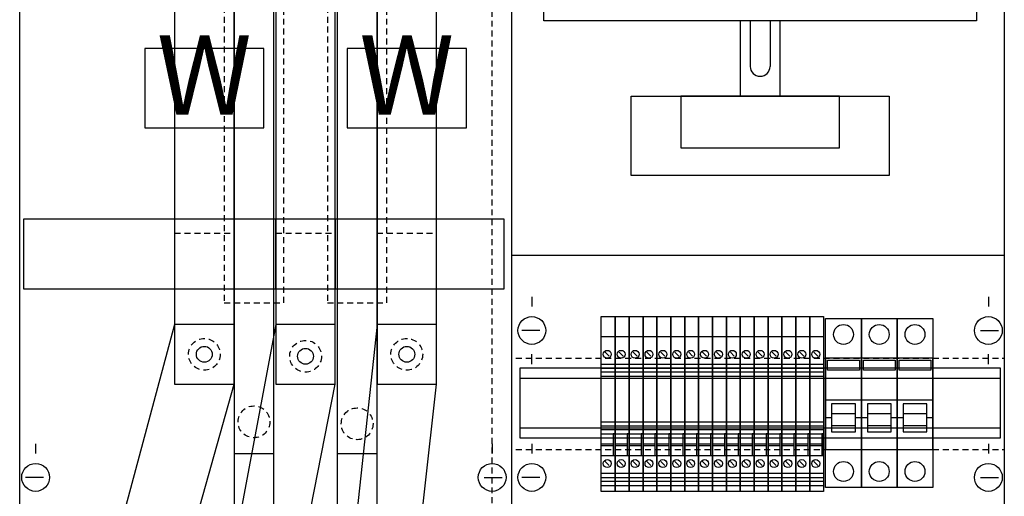
# Model space of a CAD drawing. Extents: x 0 to 50, y 0 to 135.
# Drawn here: x 0 to 50, y 33 to 57 of the extents above; entities that cross this region are included whole.
import ezdxf
from ezdxf.enums import TextEntityAlignment as Align

# ---------------------------------------------------------------- set-up
doc = ezdxf.new("R2010")
doc.units = 0
doc.header["$MEASUREMENT"] = 0
for name, pattern in [('L000000000000000000', [0]), ('L000000020000FFFFFF', [0]), ('L014100020032000000', [0.5, 0.3, -0.2]), ('L0141000200320000FF', [0.5, 0.3, -0.2]), ('L014100020032FFFFFF', [0.5, 0.3, -0.2])]:
    doc.linetypes.add(name, pattern=pattern)
doc.layers.get('0').update_dxf_attribs({"linetype": 'CONTINUOUS'})
for name, color, linetype in [('1', 7, 'CONTINUOUS'), ('157', 7, 'CONTINUOUS'), ('160', 7, 'CONTINUOUS'), ('2', 7, 'CONTINUOUS'), ('29', 7, 'CONTINUOUS'), ('38', 7, 'CONTINUOUS'), ('56', 7, 'CONTINUOUS'), ('57', 7, 'CONTINUOUS'), ('58', 7, 'CONTINUOUS'), ('60', 7, 'CONTINUOUS')]:
    doc.layers.add(name, color=color, linetype=linetype)

# ---------------------------------------------------------------- blocks, each defined once
blk = doc.blocks.new('KA4210')
at = {"layer": '1', "color": 7, "linetype": 'CONTINUOUS'}
for p, q in [((25, 0.2), (25, 134.8)), ((26, 42.9), (26, 42.4)), ((49, 42.9), (49, 42.4)), ((26.4, 41.2), (25.5, 41.2)), ((48.6, 41.2), (49.5, 41.2)), ((26, 39.5), (26, 40)), ((49, 39.5), (49, 40)), ((1, 35.5), (1, 35)), ((24, 35.5), (24, 35)), ((26, 35.5), (26, 35)), ((49, 35.5), (49, 35)), ((1.4, 33.8), (0.5, 33.8)), ((23.6, 33.8), (24.5, 33.8)), ((26.4, 33.8), (25.5, 33.8)), ((48.6, 33.8), (49.5, 33.8))]:
    blk.add_line(p, q, dxfattribs=at)
for points in [[(0.2, 0.2), (0.2, 134.8), (49.8, 134.8), (49.8, 0.2)], [(48.4, 60), (48.4, 56.8), (26.6, 56.8), (26.6, 60)], [(44, 53), (44, 49), (31, 49), (31, 53)], [(41.5, 50.4), (41.5, 53), (33.5, 53), (33.5, 50.4)]]:
    blk.add_lwpolyline(points, close=True, dxfattribs=at)
for points in [[(36.5, 56.8), (36.5, 53)], [(37, 56.8), (37, 54.5)], [(38, 56.8), (38, 54.5)], [(38.5, 56.8), (38.5, 53)], [(25, 45), (49.8, 45)]]:
    blk.add_lwpolyline(points, dxfattribs=at)
at = {"layer": '1', "color": 7, "linetype": 'L014100020032000000'}
blk.add_lwpolyline([(24.6, 43.3), (24.6, 46.8), (0.4, 46.8), (0.4, 43.3)], close=True, dxfattribs=at)
for points in [[(25.2, 39.8), (49.8, 39.8)], [(25.2, 35.2), (49.8, 35.2)]]:
    blk.add_lwpolyline(points, dxfattribs=at)
at = {"layer": '1', "color": 7, "linetype": 'CONTINUOUS'}
for centre in [(26, 41.2), (49, 41.2), (1, 33.8), (24, 33.8), (26, 33.8), (49, 33.8)]:
    blk.add_circle(centre, 0.7, dxfattribs=at)
blk.add_arc((37.5, 54.5), 0.5, 180, 0, dxfattribs=at)
at = {"layer": '157', "color": 7, "linetype": 'CONTINUOUS'}
for points in [[(12.5, 51.4), (12.5, 55.4), (6.5, 55.4), (6.5, 51.4)], [(22.7, 51.4), (22.7, 55.4), (16.7, 55.4), (16.7, 51.4)], [(30.2, 41.9), (30.2, 33.1), (29.5, 33.1), (29.5, 41.9)], [(30.9, 41.9), (30.9, 33.1), (30.2, 33.1), (30.2, 41.9)], [(31.6, 41.9), (31.6, 33.1), (30.9, 33.1), (30.9, 41.9)], [(32.3, 41.9), (32.3, 33.1), (31.6, 33.1), (31.6, 41.9)], [(33, 41.9), (33, 33.1), (32.3, 33.1), (32.3, 41.9)], [(33.7, 41.9), (33.7, 33.1), (33, 33.1), (33, 41.9)], [(34.4, 41.9), (34.4, 33.1), (33.7, 33.1), (33.7, 41.9)], [(35.1, 41.9), (35.1, 33.1), (34.4, 33.1), (34.4, 41.9)], [(35.8, 41.9), (35.8, 33.1), (35.1, 33.1), (35.1, 41.9)], [(36.5, 41.9), (36.5, 33.1), (35.8, 33.1), (35.8, 41.9)], [(37.2, 41.9), (37.2, 33.1), (36.5, 33.1), (36.5, 41.9)], [(37.9, 41.9), (37.9, 33.1), (37.2, 33.1), (37.2, 41.9)], [(38.6, 41.9), (38.6, 33.1), (37.9, 33.1), (37.9, 41.9)], [(39.3, 41.9), (39.3, 33.1), (38.6, 33.1), (38.6, 41.9)], [(40, 41.9), (40, 33.1), (39.3, 33.1), (39.3, 41.9)], [(40.7, 41.9), (40.7, 33.1), (40, 33.1), (40, 41.9)]]:
    blk.add_lwpolyline(points, close=True, dxfattribs=at)
for points in [[(29.5, 40.9), (30.2, 40.9)], [(30.2, 40.9), (30.9, 40.9)], [(30.9, 40.9), (31.6, 40.9)], [(31.6, 40.9), (32.3, 40.9)], [(32.3, 40.9), (33, 40.9)], [(33, 40.9), (33.7, 40.9)], [(33.7, 40.9), (34.4, 40.9)], [(34.4, 40.9), (35.1, 40.9)], [(35.1, 40.9), (35.8, 40.9)], [(35.8, 40.9), (36.5, 40.9)], [(36.5, 40.9), (37.2, 40.9)], [(37.2, 40.9), (37.9, 40.9)], [(37.9, 40.9), (38.6, 40.9)], [(38.6, 40.9), (39.3, 40.9)], [(39.3, 40.9), (40, 40.9)], [(40, 40.9), (40.7, 40.9)], [(29.5, 39.5), (30.2, 39.5)], [(30.2, 39.5), (30.9, 39.5)], [(30.9, 39.5), (31.6, 39.5)], [(31.6, 39.5), (32.3, 39.5)], [(32.3, 39.5), (33, 39.5)], [(33, 39.5), (33.7, 39.5)], [(33.7, 39.5), (34.4, 39.5)], [(34.4, 39.5), (35.1, 39.5)], [(35.1, 39.5), (35.8, 39.5)], [(35.8, 39.5), (36.5, 39.5)], [(36.5, 39.5), (37.2, 39.5)], [(37.2, 39.5), (37.9, 39.5)], [(37.9, 39.5), (38.6, 39.5)], [(38.6, 39.5), (39.3, 39.5)], [(39.3, 39.5), (40, 39.5)], [(40, 39.5), (40.7, 39.5)], [(29.5, 38.9), (30.2, 38.9)], [(30.2, 38.9), (30.9, 38.9)], [(30.9, 38.9), (31.6, 38.9)], [(31.6, 38.9), (32.3, 38.9)], [(32.3, 38.9), (33, 38.9)], [(33, 38.9), (33.7, 38.9)], [(33.7, 38.9), (34.4, 38.9)], [(34.4, 38.9), (35.1, 38.9)], [(35.1, 38.9), (35.8, 38.9)], [(35.8, 38.9), (36.5, 38.9)], [(36.5, 38.9), (37.2, 38.9)], [(37.2, 38.9), (37.9, 38.9)], [(37.9, 38.9), (38.6, 38.9)], [(38.6, 38.9), (39.3, 38.9)], [(39.3, 38.9), (40, 38.9)], [(40, 38.9), (40.7, 38.9)], [(29.5, 36.6), (30.2, 36.6)], [(30.2, 36.6), (30.9, 36.6)], [(30.9, 36.6), (31.6, 36.6)], [(31.6, 36.6), (32.3, 36.6)], [(32.3, 36.6), (33, 36.6)], [(33, 36.6), (33.7, 36.6)], [(33.7, 36.6), (34.4, 36.6)], [(34.4, 36.6), (35.1, 36.6)], [(35.1, 36.6), (35.8, 36.6)], [(35.8, 36.6), (36.5, 36.6)], [(36.5, 36.6), (37.2, 36.6)], [(37.2, 36.6), (37.9, 36.6)], [(37.9, 36.6), (38.6, 36.6)], [(38.6, 36.6), (39.3, 36.6)], [(39.3, 36.6), (40, 36.6)], [(40, 36.6), (40.7, 36.6)], [(29.5, 36), (30.2, 36)], [(30.2, 36), (30.9, 36)], [(30.9, 36), (31.6, 36)], [(31.6, 36), (32.3, 36)], [(32.3, 36), (33, 36)], [(33, 36), (33.7, 36)], [(33.7, 36), (34.4, 36)], [(34.4, 36), (35.1, 36)], [(35.1, 36), (35.8, 36)], [(35.8, 36), (36.5, 36)], [(36.5, 36), (37.2, 36)], [(37.2, 36), (37.9, 36)], [(37.9, 36), (38.6, 36)], [(38.6, 36), (39.3, 36)], [(39.3, 36), (40, 36)], [(40, 36), (40.7, 36)], [(29.5, 34.9), (30.2, 34.9)], [(30.2, 34.9), (30.9, 34.9)], [(30.9, 34.9), (31.6, 34.9)], [(31.6, 34.9), (32.3, 34.9)], [(32.3, 34.9), (33, 34.9)], [(33, 34.9), (33.7, 34.9)], [(33.7, 34.9), (34.4, 34.9)], [(34.4, 34.9), (35.1, 34.9)], [(35.1, 34.9), (35.8, 34.9)], [(35.8, 34.9), (36.5, 34.9)], [(36.5, 34.9), (37.2, 34.9)], [(37.2, 34.9), (37.9, 34.9)], [(37.9, 34.9), (38.6, 34.9)], [(38.6, 34.9), (39.3, 34.9)], [(39.3, 34.9), (40, 34.9)], [(40, 34.9), (40.7, 34.9)], [(30.2, 34), (29.5, 34)], [(29.5, 33.8), (30.2, 33.8)], [(30.9, 34), (30.2, 34)], [(30.2, 33.8), (30.9, 33.8)], [(31.6, 34), (30.9, 34)], [(30.9, 33.8), (31.6, 33.8)], [(32.3, 34), (31.6, 34)], [(31.6, 33.8), (32.3, 33.8)], [(33, 34), (32.3, 34)], [(32.3, 33.8), (33, 33.8)], [(33.7, 34), (33, 34)], [(33, 33.8), (33.7, 33.8)], [(34.4, 34), (33.7, 34)], [(33.7, 33.8), (34.4, 33.8)], [(35.1, 34), (34.4, 34)], [(34.4, 33.8), (35.1, 33.8)], [(35.8, 34), (35.1, 34)], [(35.1, 33.8), (35.8, 33.8)], [(36.5, 34), (35.8, 34)], [(35.8, 33.8), (36.5, 33.8)], [(37.2, 34), (36.5, 34)], [(36.5, 33.8), (37.2, 33.8)], [(37.9, 34), (37.2, 34)], [(37.2, 33.8), (37.9, 33.8)], [(38.6, 34), (37.9, 34)], [(37.9, 33.8), (38.6, 33.8)], [(39.3, 34), (38.6, 34)], [(38.6, 33.8), (39.3, 33.8)], [(40, 34), (39.3, 34)], [(39.3, 33.8), (40, 33.8)], [(40.7, 34), (40, 34)], [(40, 33.8), (40.7, 33.8)], [(30.2, 33.6), (29.5, 33.6)], [(29.5, 33.4), (30.2, 33.4)], [(30.9, 33.6), (30.2, 33.6)], [(30.2, 33.4), (30.9, 33.4)], [(31.6, 33.6), (30.9, 33.6)], [(30.9, 33.4), (31.6, 33.4)], [(32.3, 33.6), (31.6, 33.6)], [(31.6, 33.4), (32.3, 33.4)], [(33, 33.6), (32.3, 33.6)], [(32.3, 33.4), (33, 33.4)], [(33.7, 33.6), (33, 33.6)], [(33, 33.4), (33.7, 33.4)], [(34.4, 33.6), (33.7, 33.6)], [(33.7, 33.4), (34.4, 33.4)], [(35.1, 33.6), (34.4, 33.6)], [(34.4, 33.4), (35.1, 33.4)], [(35.8, 33.6), (35.1, 33.6)], [(35.1, 33.4), (35.8, 33.4)], [(36.5, 33.6), (35.8, 33.6)], [(35.8, 33.4), (36.5, 33.4)], [(37.2, 33.6), (36.5, 33.6)], [(36.5, 33.4), (37.2, 33.4)], [(37.9, 33.6), (37.2, 33.6)], [(37.2, 33.4), (37.9, 33.4)], [(38.6, 33.6), (37.9, 33.6)], [(37.9, 33.4), (38.6, 33.4)], [(39.3, 33.6), (38.6, 33.6)], [(38.6, 33.4), (39.3, 33.4)], [(40, 33.6), (39.3, 33.6)], [(39.3, 33.4), (40, 33.4)], [(40.7, 33.6), (40, 33.6)], [(40, 33.4), (40.7, 33.4)]]:
    blk.add_lwpolyline(points, dxfattribs=at)
at = {"layer": '160', "color": 1, "linetype": 'L0141000200320000FF'}
blk.add_line((24, 28), (24, 134), dxfattribs=at)
at = {"layer": '2', "color": 7, "linetype": 'L000000000000000000'}
for p, q in [((40.8, 37.7), (42.6, 37.7)), ((42.6, 37.7), (44.4, 37.7)), ((44.4, 37.7), (46.2, 37.7)), ((41.1, 36.8), (40.8, 36.8)), ((42.3, 37), (41.1, 37)), ((42.6, 36.8), (42.3, 36.8)), ((42.9, 36.8), (42.6, 36.8)), ((44.1, 37), (42.9, 37)), ((44.4, 36.8), (44.1, 36.8)), ((44.7, 36.8), (44.4, 36.8)), ((45.9, 37), (44.7, 37)), ((46.2, 36.8), (45.9, 36.8))]:
    blk.add_line(p, q, dxfattribs=at)
at = {"layer": '2', "color": 255, "linetype": 'L000000020000FFFFFF'}
for points in [[(13.1, 43.3), (13.1, 46.8), (11, 46.8), (11, 43.3)], [(18.2, 43.3), (18.2, 46.8), (16.1, 46.8), (16.1, 43.3)]]:
    blk.add_lwpolyline(points, close=True, dxfattribs=at)
at = {"layer": '2', "color": 7, "linetype": 'CONTINUOUS'}
for points in [[(30.2, 41.9), (30.2, 33.1), (29.5, 33.1), (29.5, 41.9)], [(30.9, 41.9), (30.9, 33.1), (30.2, 33.1), (30.2, 41.9)], [(31.6, 41.9), (31.6, 33.1), (30.9, 33.1), (30.9, 41.9)], [(32.3, 41.9), (32.3, 33.1), (31.6, 33.1), (31.6, 41.9)], [(33, 41.9), (33, 33.1), (32.3, 33.1), (32.3, 41.9)], [(33.7, 41.9), (33.7, 33.1), (33, 33.1), (33, 41.9)], [(34.4, 41.9), (34.4, 33.1), (33.7, 33.1), (33.7, 41.9)], [(35.1, 41.9), (35.1, 33.1), (34.4, 33.1), (34.4, 41.9)], [(35.8, 41.9), (35.8, 33.1), (35.1, 33.1), (35.1, 41.9)], [(36.5, 41.9), (36.5, 33.1), (35.8, 33.1), (35.8, 41.9)], [(37.2, 41.9), (37.2, 33.1), (36.5, 33.1), (36.5, 41.9)], [(37.9, 41.9), (37.9, 33.1), (37.2, 33.1), (37.2, 41.9)], [(38.6, 41.9), (38.6, 33.1), (37.9, 33.1), (37.9, 41.9)], [(39.3, 41.9), (39.3, 33.1), (38.6, 33.1), (38.6, 41.9)], [(40, 41.9), (40, 33.1), (39.3, 33.1), (39.3, 41.9)], [(40.7, 41.9), (40.7, 33.1), (40, 33.1), (40, 41.9)], [(42.6, 35.2), (42.6, 39.8), (40.8, 39.8), (40.8, 35.2)], [(40.9, 39.2), (40.9, 39.7), (42.5, 39.7), (42.5, 39.2)], [(44.4, 35.2), (44.4, 39.8), (42.6, 39.8), (42.6, 35.2)], [(42.7, 39.2), (42.7, 39.7), (44.3, 39.7), (44.3, 39.2)], [(46.2, 35.2), (46.2, 39.8), (44.4, 39.8), (44.4, 35.2)], [(44.5, 39.2), (44.5, 39.7), (46.1, 39.7), (46.1, 39.2)], [(30.1, 36), (30.1, 34.9), (30.2, 34.9), (30.2, 36)], [(30.8, 36), (30.8, 34.9), (30.9, 34.9), (30.9, 36)], [(31.5, 36), (31.5, 34.9), (31.6, 34.9), (31.6, 36)], [(32.2, 36), (32.2, 34.9), (32.3, 34.9), (32.3, 36)], [(32.9, 36), (32.9, 34.9), (33, 34.9), (33, 36)], [(33.6, 36), (33.6, 34.9), (33.7, 34.9), (33.7, 36)], [(34.3, 36), (34.3, 34.9), (34.4, 34.9), (34.4, 36)], [(35, 36), (35, 34.9), (35.1, 34.9), (35.1, 36)], [(35.7, 36), (35.7, 34.9), (35.8, 34.9), (35.8, 36)], [(36.4, 36), (36.4, 34.9), (36.5, 34.9), (36.5, 36)], [(37.1, 36), (37.1, 34.9), (37.2, 34.9), (37.2, 36)], [(37.8, 36), (37.8, 34.9), (37.9, 34.9), (37.9, 36)], [(38.5, 36), (38.5, 34.9), (38.6, 34.9), (38.6, 36)], [(39.2, 36), (39.2, 34.9), (39.3, 34.9), (39.3, 36)], [(39.9, 36), (39.9, 34.9), (40, 34.9), (40, 36)], [(40.6, 36), (40.6, 34.9), (40.7, 34.9), (40.7, 36)]]:
    blk.add_lwpolyline(points, close=True, dxfattribs=at)
for points in [[(29.5, 40.9), (30.2, 40.9)], [(30.2, 40.9), (30.9, 40.9)], [(30.9, 40.9), (31.6, 40.9)], [(31.6, 40.9), (32.3, 40.9)], [(32.3, 40.9), (33, 40.9)], [(33, 40.9), (33.7, 40.9)], [(33.7, 40.9), (34.4, 40.9)], [(34.4, 40.9), (35.1, 40.9)], [(35.1, 40.9), (35.8, 40.9)], [(35.8, 40.9), (36.5, 40.9)], [(36.5, 40.9), (37.2, 40.9)], [(37.2, 40.9), (37.9, 40.9)], [(37.9, 40.9), (38.6, 40.9)], [(38.6, 40.9), (39.3, 40.9)], [(39.3, 40.9), (40, 40.9)], [(40, 40.9), (40.7, 40.9)], [(29.7, 40.1), (29.9, 39.9)], [(30.4, 40.1), (30.6, 39.9)], [(31.1, 40.1), (31.3, 39.9)], [(31.8, 40.1), (32, 39.9)], [(32.5, 40.1), (32.7, 39.9)], [(33.2, 40.1), (33.4, 39.9)], [(33.9, 40.1), (34.1, 39.9)], [(34.6, 40.1), (34.8, 39.9)], [(35.3, 40.1), (35.5, 39.9)], [(36, 40.1), (36.2, 39.9)], [(36.7, 40.1), (36.9, 39.9)], [(37.4, 40.1), (37.6, 39.9)], [(38.1, 40.1), (38.3, 39.9)], [(38.8, 40.1), (39, 39.9)], [(39.5, 40.1), (39.7, 39.9)], [(40.2, 40.1), (40.4, 39.9)], [(29.5, 39.5), (30.2, 39.5)], [(29.5, 39.3), (30.2, 39.3)], [(30.2, 39.5), (30.9, 39.5)], [(30.2, 39.3), (30.9, 39.3)], [(30.9, 39.5), (31.6, 39.5)], [(30.9, 39.3), (31.6, 39.3)], [(31.6, 39.5), (32.3, 39.5)], [(31.6, 39.3), (32.3, 39.3)], [(32.3, 39.5), (33, 39.5)], [(32.3, 39.3), (33, 39.3)], [(33, 39.5), (33.7, 39.5)], [(33, 39.3), (33.7, 39.3)], [(33.7, 39.5), (34.4, 39.5)], [(33.7, 39.3), (34.4, 39.3)], [(34.4, 39.5), (35.1, 39.5)], [(34.4, 39.3), (35.1, 39.3)], [(35.1, 39.5), (35.8, 39.5)], [(35.1, 39.3), (35.8, 39.3)], [(35.8, 39.5), (36.5, 39.5)], [(35.8, 39.3), (36.5, 39.3)], [(36.5, 39.5), (37.2, 39.5)], [(36.5, 39.3), (37.2, 39.3)], [(37.2, 39.5), (37.9, 39.5)], [(37.2, 39.3), (37.9, 39.3)], [(37.9, 39.5), (38.6, 39.5)], [(37.9, 39.3), (38.6, 39.3)], [(38.6, 39.5), (39.3, 39.5)], [(38.6, 39.3), (39.3, 39.3)], [(39.3, 39.5), (40, 39.5)], [(39.3, 39.3), (40, 39.3)], [(40, 39.5), (40.7, 39.5)], [(40, 39.3), (40.7, 39.3)], [(30.2, 39.1), (29.5, 39.1)], [(29.5, 38.9), (30.2, 38.9)], [(30.9, 39.1), (30.2, 39.1)], [(30.2, 38.9), (30.9, 38.9)], [(31.6, 39.1), (30.9, 39.1)], [(30.9, 38.9), (31.6, 38.9)], [(32.3, 39.1), (31.6, 39.1)], [(31.6, 38.9), (32.3, 38.9)], [(33, 39.1), (32.3, 39.1)], [(32.3, 38.9), (33, 38.9)], [(33.7, 39.1), (33, 39.1)], [(33, 38.9), (33.7, 38.9)], [(34.4, 39.1), (33.7, 39.1)], [(33.7, 38.9), (34.4, 38.9)], [(35.1, 39.1), (34.4, 39.1)], [(34.4, 38.9), (35.1, 38.9)], [(35.8, 39.1), (35.1, 39.1)], [(35.1, 38.9), (35.8, 38.9)], [(36.5, 39.1), (35.8, 39.1)], [(35.8, 38.9), (36.5, 38.9)], [(37.2, 39.1), (36.5, 39.1)], [(36.5, 38.9), (37.2, 38.9)], [(37.9, 39.1), (37.2, 39.1)], [(37.2, 38.9), (37.9, 38.9)], [(38.6, 39.1), (37.9, 39.1)], [(37.9, 38.9), (38.6, 38.9)], [(39.3, 39.1), (38.6, 39.1)], [(38.6, 38.9), (39.3, 38.9)], [(40, 39.1), (39.3, 39.1)], [(39.3, 38.9), (40, 38.9)], [(40.7, 39.1), (40, 39.1)], [(40, 38.9), (40.7, 38.9)], [(29.5, 36.6), (30.2, 36.6)], [(29.5, 36.4), (30.2, 36.4)], [(30.2, 36.6), (30.9, 36.6)], [(30.2, 36.4), (30.9, 36.4)], [(30.9, 36.6), (31.6, 36.6)], [(30.9, 36.4), (31.6, 36.4)], [(31.6, 36.6), (32.3, 36.6)], [(31.6, 36.4), (32.3, 36.4)], [(32.3, 36.6), (33, 36.6)], [(32.3, 36.4), (33, 36.4)], [(33, 36.6), (33.7, 36.6)], [(33, 36.4), (33.7, 36.4)], [(33.7, 36.6), (34.4, 36.6)], [(33.7, 36.4), (34.4, 36.4)], [(34.4, 36.6), (35.1, 36.6)], [(34.4, 36.4), (35.1, 36.4)], [(35.1, 36.6), (35.8, 36.6)], [(35.1, 36.4), (35.8, 36.4)], [(35.8, 36.6), (36.5, 36.6)], [(35.8, 36.4), (36.5, 36.4)], [(36.5, 36.6), (37.2, 36.6)], [(36.5, 36.4), (37.2, 36.4)], [(37.2, 36.6), (37.9, 36.6)], [(37.2, 36.4), (37.9, 36.4)], [(37.9, 36.6), (38.6, 36.6)], [(37.9, 36.4), (38.6, 36.4)], [(38.6, 36.6), (39.3, 36.6)], [(38.6, 36.4), (39.3, 36.4)], [(39.3, 36.6), (40, 36.6)], [(39.3, 36.4), (40, 36.4)], [(40, 36.6), (40.7, 36.6)], [(40, 36.4), (40.7, 36.4)], [(30.2, 36.2), (29.5, 36.2)], [(29.5, 36), (30.2, 36)], [(30.9, 36.2), (30.2, 36.2)], [(30.2, 36), (30.9, 36)], [(31.6, 36.2), (30.9, 36.2)], [(30.9, 36), (31.6, 36)], [(32.3, 36.2), (31.6, 36.2)], [(31.6, 36), (32.3, 36)], [(33, 36.2), (32.3, 36.2)], [(32.3, 36), (33, 36)], [(33.7, 36.2), (33, 36.2)], [(33, 36), (33.7, 36)], [(34.4, 36.2), (33.7, 36.2)], [(33.7, 36), (34.4, 36)], [(35.1, 36.2), (34.4, 36.2)], [(34.4, 36), (35.1, 36)], [(35.8, 36.2), (35.1, 36.2)], [(35.1, 36), (35.8, 36)], [(36.5, 36.2), (35.8, 36.2)], [(35.8, 36), (36.5, 36)], [(37.2, 36.2), (36.5, 36.2)], [(36.5, 36), (37.2, 36)], [(37.9, 36.2), (37.2, 36.2)], [(37.2, 36), (37.9, 36)], [(38.6, 36.2), (37.9, 36.2)], [(37.9, 36), (38.6, 36)], [(39.3, 36.2), (38.6, 36.2)], [(38.6, 36), (39.3, 36)], [(40, 36.2), (39.3, 36.2)], [(39.3, 36), (40, 36)], [(40.7, 36.2), (40, 36.2)], [(40, 36), (40.7, 36)], [(29.5, 35.5), (30.1, 35.5)], [(29.5, 35.4), (30.1, 35.4)], [(30.2, 35.5), (30.8, 35.5)], [(30.2, 35.4), (30.8, 35.4)], [(30.9, 35.5), (31.5, 35.5)], [(30.9, 35.4), (31.5, 35.4)], [(31.6, 35.5), (32.2, 35.5)], [(31.6, 35.4), (32.2, 35.4)], [(32.3, 35.5), (32.9, 35.5)], [(32.3, 35.4), (32.9, 35.4)], [(33, 35.5), (33.6, 35.5)], [(33, 35.4), (33.6, 35.4)], [(33.7, 35.5), (34.3, 35.5)], [(33.7, 35.4), (34.3, 35.4)], [(34.4, 35.5), (35, 35.5)], [(34.4, 35.4), (35, 35.4)], [(35.1, 35.5), (35.7, 35.5)], [(35.1, 35.4), (35.7, 35.4)], [(35.8, 35.5), (36.4, 35.5)], [(35.8, 35.4), (36.4, 35.4)], [(36.5, 35.5), (37.1, 35.5)], [(36.5, 35.4), (37.1, 35.4)], [(37.2, 35.5), (37.8, 35.5)], [(37.2, 35.4), (37.8, 35.4)], [(37.9, 35.5), (38.5, 35.5)], [(37.9, 35.4), (38.5, 35.4)], [(38.6, 35.5), (39.2, 35.5)], [(38.6, 35.4), (39.2, 35.4)], [(39.3, 35.5), (39.9, 35.5)], [(39.3, 35.4), (39.9, 35.4)], [(40, 35.5), (40.6, 35.5)], [(40, 35.4), (40.6, 35.4)], [(29.5, 34.9), (30.2, 34.9)], [(30.2, 34.9), (30.9, 34.9)], [(30.9, 34.9), (31.6, 34.9)], [(31.6, 34.9), (32.3, 34.9)], [(32.3, 34.9), (33, 34.9)], [(33, 34.9), (33.7, 34.9)], [(33.7, 34.9), (34.4, 34.9)], [(34.4, 34.9), (35.1, 34.9)], [(35.1, 34.9), (35.8, 34.9)], [(35.8, 34.9), (36.5, 34.9)], [(36.5, 34.9), (37.2, 34.9)], [(37.2, 34.9), (37.9, 34.9)], [(37.9, 34.9), (38.6, 34.9)], [(38.6, 34.9), (39.3, 34.9)], [(39.3, 34.9), (40, 34.9)], [(40, 34.9), (40.7, 34.9)], [(29.7, 34.6), (29.9, 34.4)], [(30.4, 34.6), (30.6, 34.4)], [(31.1, 34.6), (31.3, 34.4)], [(31.8, 34.6), (32, 34.4)], [(32.5, 34.6), (32.7, 34.4)], [(33.2, 34.6), (33.4, 34.4)], [(33.9, 34.6), (34.1, 34.4)], [(34.6, 34.6), (34.8, 34.4)], [(35.3, 34.6), (35.5, 34.4)], [(36, 34.6), (36.2, 34.4)], [(36.7, 34.6), (36.9, 34.4)], [(37.4, 34.6), (37.6, 34.4)], [(38.1, 34.6), (38.3, 34.4)], [(38.8, 34.6), (39, 34.4)], [(39.5, 34.6), (39.7, 34.4)], [(40.2, 34.6), (40.4, 34.4)], [(30.2, 34), (29.5, 34)], [(29.5, 33.8), (30.2, 33.8)], [(30.9, 34), (30.2, 34)], [(30.2, 33.8), (30.9, 33.8)], [(31.6, 34), (30.9, 34)], [(30.9, 33.8), (31.6, 33.8)], [(32.3, 34), (31.6, 34)], [(31.6, 33.8), (32.3, 33.8)], [(33, 34), (32.3, 34)], [(32.3, 33.8), (33, 33.8)], [(33.7, 34), (33, 34)], [(33, 33.8), (33.7, 33.8)], [(34.4, 34), (33.7, 34)], [(33.7, 33.8), (34.4, 33.8)], [(35.1, 34), (34.4, 34)], [(34.4, 33.8), (35.1, 33.8)], [(35.8, 34), (35.1, 34)], [(35.1, 33.8), (35.8, 33.8)], [(36.5, 34), (35.8, 34)], [(35.8, 33.8), (36.5, 33.8)], [(37.2, 34), (36.5, 34)], [(36.5, 33.8), (37.2, 33.8)], [(37.9, 34), (37.2, 34)], [(37.2, 33.8), (37.9, 33.8)], [(38.6, 34), (37.9, 34)], [(37.9, 33.8), (38.6, 33.8)], [(39.3, 34), (38.6, 34)], [(38.6, 33.8), (39.3, 33.8)], [(40, 34), (39.3, 34)], [(39.3, 33.8), (40, 33.8)], [(40.7, 34), (40, 34)], [(40, 33.8), (40.7, 33.8)], [(30.2, 33.6), (29.5, 33.6)], [(29.5, 33.4), (30.2, 33.4)], [(30.9, 33.6), (30.2, 33.6)], [(30.2, 33.4), (30.9, 33.4)], [(31.6, 33.6), (30.9, 33.6)], [(30.9, 33.4), (31.6, 33.4)], [(32.3, 33.6), (31.6, 33.6)], [(31.6, 33.4), (32.3, 33.4)], [(33, 33.6), (32.3, 33.6)], [(32.3, 33.4), (33, 33.4)], [(33.7, 33.6), (33, 33.6)], [(33, 33.4), (33.7, 33.4)], [(34.4, 33.6), (33.7, 33.6)], [(33.7, 33.4), (34.4, 33.4)], [(35.1, 33.6), (34.4, 33.6)], [(34.4, 33.4), (35.1, 33.4)], [(35.8, 33.6), (35.1, 33.6)], [(35.1, 33.4), (35.8, 33.4)], [(36.5, 33.6), (35.8, 33.6)], [(35.8, 33.4), (36.5, 33.4)], [(37.2, 33.6), (36.5, 33.6)], [(36.5, 33.4), (37.2, 33.4)], [(37.9, 33.6), (37.2, 33.6)], [(37.2, 33.4), (37.9, 33.4)], [(38.6, 33.6), (37.9, 33.6)], [(37.9, 33.4), (38.6, 33.4)], [(39.3, 33.6), (38.6, 33.6)], [(38.6, 33.4), (39.3, 33.4)], [(40, 33.6), (39.3, 33.6)], [(39.3, 33.4), (40, 33.4)], [(40.7, 33.6), (40, 33.6)], [(40, 33.4), (40.7, 33.4)]]:
    blk.add_lwpolyline(points, dxfattribs=at)
at = {"layer": '2', "color": 7, "linetype": 'L000000000000000000'}
for points in [[(42.3, 36.1), (42.3, 37.5), (41.1, 37.5), (41.1, 36.1)], [(44.1, 36.1), (44.1, 37.5), (42.9, 37.5), (42.9, 36.1)], [(45.9, 36.1), (45.9, 37.5), (44.7, 37.5), (44.7, 36.1)], [(42.3, 36.1), (42.3, 36.4), (41.1, 36.4), (41.1, 36.1)], [(44.1, 36.1), (44.1, 36.4), (42.9, 36.4), (42.9, 36.1)], [(45.9, 36.1), (45.9, 36.4), (44.7, 36.4), (44.7, 36.1)]]:
    blk.add_lwpolyline(points, close=True, dxfattribs=at)
at = {"layer": '2', "color": 7, "linetype": 'CONTINUOUS'}
for centre in [(29.8, 40), (30.5, 40), (31.2, 40), (31.9, 40), (32.6, 40), (33.3, 40), (34, 40), (34.7, 40), (35.4, 40), (36.1, 40), (36.8, 40), (37.5, 40), (38.2, 40), (38.9, 40), (39.6, 40), (40.3, 40), (29.8, 34.5), (30.5, 34.5), (31.2, 34.5), (31.9, 34.5), (32.6, 34.5), (33.3, 34.5), (34, 34.5), (34.7, 34.5), (35.4, 34.5), (36.1, 34.5), (36.8, 34.5), (37.5, 34.5), (38.2, 34.5), (38.9, 34.5), (39.6, 34.5), (40.3, 34.5)]:
    blk.add_circle(centre, 0.2, dxfattribs=at)
at = {"layer": '29', "color": 7, "linetype": 'CONTINUOUS'}
blk.add_line((25, 0.2), (25, 134.8), dxfattribs=at)
for points in [[(0.2, 0.2), (0.2, 134.8), (49.8, 134.8), (49.8, 0.2)], [(48.4, 60), (48.4, 56.8), (26.6, 56.8), (26.6, 60)], [(44, 53), (44, 49), (31, 49), (31, 53)], [(41.5, 50.4), (41.5, 53), (33.5, 53), (33.5, 50.4)], [(24.6, 43.3), (24.6, 46.8), (0.4, 46.8), (0.4, 43.3)], [(49.6, 35.8), (49.6, 39.3), (25.4, 39.3), (25.4, 35.8)]]:
    blk.add_lwpolyline(points, close=True, dxfattribs=at)
for points in [[(36.5, 56.8), (36.5, 53)], [(37, 56.8), (37, 54.5)], [(38, 56.8), (38, 54.5)], [(38.5, 56.8), (38.5, 53)], [(25, 45), (49.8, 45)], [(25.4, 38.8), (49.6, 38.8)], [(25.4, 36.3), (49.6, 36.3)]]:
    blk.add_lwpolyline(points, dxfattribs=at)
blk.add_arc((37.5, 54.5), 0.5, 180, 0, dxfattribs=at)
at = {"layer": '38', "color": 7, "linetype": 'CONTINUOUS'}
for points in [[(30.2, 41.9), (30.2, 33.1), (29.5, 33.1), (29.5, 41.9)], [(30.9, 41.9), (30.9, 33.1), (30.2, 33.1), (30.2, 41.9)], [(31.6, 41.9), (31.6, 33.1), (30.9, 33.1), (30.9, 41.9)], [(32.3, 41.9), (32.3, 33.1), (31.6, 33.1), (31.6, 41.9)], [(33, 41.9), (33, 33.1), (32.3, 33.1), (32.3, 41.9)], [(33.7, 41.9), (33.7, 33.1), (33, 33.1), (33, 41.9)], [(34.4, 41.9), (34.4, 33.1), (33.7, 33.1), (33.7, 41.9)], [(35.1, 41.9), (35.1, 33.1), (34.4, 33.1), (34.4, 41.9)], [(35.8, 41.9), (35.8, 33.1), (35.1, 33.1), (35.1, 41.9)], [(36.5, 41.9), (36.5, 33.1), (35.8, 33.1), (35.8, 41.9)], [(37.2, 41.9), (37.2, 33.1), (36.5, 33.1), (36.5, 41.9)], [(37.9, 41.9), (37.9, 33.1), (37.2, 33.1), (37.2, 41.9)], [(38.6, 41.9), (38.6, 33.1), (37.9, 33.1), (37.9, 41.9)], [(39.3, 41.9), (39.3, 33.1), (38.6, 33.1), (38.6, 41.9)], [(40, 41.9), (40, 33.1), (39.3, 33.1), (39.3, 41.9)], [(40.7, 41.9), (40.7, 33.1), (40, 33.1), (40, 41.9)], [(40.8, 33.3), (40.8, 41.8), (42.6, 41.8), (42.6, 33.3)], [(42.6, 33.3), (42.6, 41.8), (44.4, 41.8), (44.4, 33.3)], [(44.4, 33.3), (44.4, 41.8), (46.2, 41.8), (46.2, 33.3)], [(30.1, 36), (30.1, 34.9), (30.2, 34.9), (30.2, 36)], [(30.8, 36), (30.8, 34.9), (30.9, 34.9), (30.9, 36)], [(31.5, 36), (31.5, 34.9), (31.6, 34.9), (31.6, 36)], [(32.2, 36), (32.2, 34.9), (32.3, 34.9), (32.3, 36)], [(32.9, 36), (32.9, 34.9), (33, 34.9), (33, 36)], [(33.6, 36), (33.6, 34.9), (33.7, 34.9), (33.7, 36)], [(34.3, 36), (34.3, 34.9), (34.4, 34.9), (34.4, 36)], [(35, 36), (35, 34.9), (35.1, 34.9), (35.1, 36)], [(35.7, 36), (35.7, 34.9), (35.8, 34.9), (35.8, 36)], [(36.4, 36), (36.4, 34.9), (36.5, 34.9), (36.5, 36)], [(37.1, 36), (37.1, 34.9), (37.2, 34.9), (37.2, 36)], [(37.8, 36), (37.8, 34.9), (37.9, 34.9), (37.9, 36)], [(38.5, 36), (38.5, 34.9), (38.6, 34.9), (38.6, 36)], [(39.2, 36), (39.2, 34.9), (39.3, 34.9), (39.3, 36)], [(39.9, 36), (39.9, 34.9), (40, 34.9), (40, 36)], [(40.6, 36), (40.6, 34.9), (40.7, 34.9), (40.7, 36)]]:
    blk.add_lwpolyline(points, close=True, dxfattribs=at)
for points in [[(29.5, 40.9), (30.2, 40.9)], [(30.2, 40.9), (30.9, 40.9)], [(30.9, 40.9), (31.6, 40.9)], [(31.6, 40.9), (32.3, 40.9)], [(32.3, 40.9), (33, 40.9)], [(33, 40.9), (33.7, 40.9)], [(33.7, 40.9), (34.4, 40.9)], [(34.4, 40.9), (35.1, 40.9)], [(35.1, 40.9), (35.8, 40.9)], [(35.8, 40.9), (36.5, 40.9)], [(36.5, 40.9), (37.2, 40.9)], [(37.2, 40.9), (37.9, 40.9)], [(37.9, 40.9), (38.6, 40.9)], [(38.6, 40.9), (39.3, 40.9)], [(39.3, 40.9), (40, 40.9)], [(40, 40.9), (40.7, 40.9)], [(29.7, 40.1), (29.9, 39.9)], [(30.4, 40.1), (30.6, 39.9)], [(31.1, 40.1), (31.3, 39.9)], [(31.8, 40.1), (32, 39.9)], [(32.5, 40.1), (32.7, 39.9)], [(33.2, 40.1), (33.4, 39.9)], [(33.9, 40.1), (34.1, 39.9)], [(34.6, 40.1), (34.8, 39.9)], [(35.3, 40.1), (35.5, 39.9)], [(36, 40.1), (36.2, 39.9)], [(36.7, 40.1), (36.9, 39.9)], [(37.4, 40.1), (37.6, 39.9)], [(38.1, 40.1), (38.3, 39.9)], [(38.8, 40.1), (39, 39.9)], [(39.5, 40.1), (39.7, 39.9)], [(40.2, 40.1), (40.4, 39.9)], [(29.5, 39.5), (30.2, 39.5)], [(29.5, 39.3), (30.2, 39.3)], [(30.2, 39.5), (30.9, 39.5)], [(30.2, 39.3), (30.9, 39.3)], [(30.9, 39.5), (31.6, 39.5)], [(30.9, 39.3), (31.6, 39.3)], [(31.6, 39.5), (32.3, 39.5)], [(31.6, 39.3), (32.3, 39.3)], [(32.3, 39.5), (33, 39.5)], [(32.3, 39.3), (33, 39.3)], [(33, 39.5), (33.7, 39.5)], [(33, 39.3), (33.7, 39.3)], [(33.7, 39.5), (34.4, 39.5)], [(33.7, 39.3), (34.4, 39.3)], [(34.4, 39.5), (35.1, 39.5)], [(34.4, 39.3), (35.1, 39.3)], [(35.1, 39.5), (35.8, 39.5)], [(35.1, 39.3), (35.8, 39.3)], [(35.8, 39.5), (36.5, 39.5)], [(35.8, 39.3), (36.5, 39.3)], [(36.5, 39.5), (37.2, 39.5)], [(36.5, 39.3), (37.2, 39.3)], [(37.2, 39.5), (37.9, 39.5)], [(37.2, 39.3), (37.9, 39.3)], [(37.9, 39.5), (38.6, 39.5)], [(37.9, 39.3), (38.6, 39.3)], [(38.6, 39.5), (39.3, 39.5)], [(38.6, 39.3), (39.3, 39.3)], [(39.3, 39.5), (40, 39.5)], [(39.3, 39.3), (40, 39.3)], [(40, 39.5), (40.7, 39.5)], [(40, 39.3), (40.7, 39.3)], [(30.2, 39.1), (29.5, 39.1)], [(29.5, 38.9), (30.2, 38.9)], [(30.9, 39.1), (30.2, 39.1)], [(30.2, 38.9), (30.9, 38.9)], [(31.6, 39.1), (30.9, 39.1)], [(30.9, 38.9), (31.6, 38.9)], [(32.3, 39.1), (31.6, 39.1)], [(31.6, 38.9), (32.3, 38.9)], [(33, 39.1), (32.3, 39.1)], [(32.3, 38.9), (33, 38.9)], [(33.7, 39.1), (33, 39.1)], [(33, 38.9), (33.7, 38.9)], [(34.4, 39.1), (33.7, 39.1)], [(33.7, 38.9), (34.4, 38.9)], [(35.1, 39.1), (34.4, 39.1)], [(34.4, 38.9), (35.1, 38.9)], [(35.8, 39.1), (35.1, 39.1)], [(35.1, 38.9), (35.8, 38.9)], [(36.5, 39.1), (35.8, 39.1)], [(35.8, 38.9), (36.5, 38.9)], [(37.2, 39.1), (36.5, 39.1)], [(36.5, 38.9), (37.2, 38.9)], [(37.9, 39.1), (37.2, 39.1)], [(37.2, 38.9), (37.9, 38.9)], [(38.6, 39.1), (37.9, 39.1)], [(37.9, 38.9), (38.6, 38.9)], [(39.3, 39.1), (38.6, 39.1)], [(38.6, 38.9), (39.3, 38.9)], [(40, 39.1), (39.3, 39.1)], [(39.3, 38.9), (40, 38.9)], [(40.7, 39.1), (40, 39.1)], [(40, 38.9), (40.7, 38.9)], [(29.5, 36.6), (30.2, 36.6)], [(29.5, 36.4), (30.2, 36.4)], [(30.2, 36.6), (30.9, 36.6)], [(30.2, 36.4), (30.9, 36.4)], [(30.9, 36.6), (31.6, 36.6)], [(30.9, 36.4), (31.6, 36.4)], [(31.6, 36.6), (32.3, 36.6)], [(31.6, 36.4), (32.3, 36.4)], [(32.3, 36.6), (33, 36.6)], [(32.3, 36.4), (33, 36.4)], [(33, 36.6), (33.7, 36.6)], [(33, 36.4), (33.7, 36.4)], [(33.7, 36.6), (34.4, 36.6)], [(33.7, 36.4), (34.4, 36.4)], [(34.4, 36.6), (35.1, 36.6)], [(34.4, 36.4), (35.1, 36.4)], [(35.1, 36.6), (35.8, 36.6)], [(35.1, 36.4), (35.8, 36.4)], [(35.8, 36.6), (36.5, 36.6)], [(35.8, 36.4), (36.5, 36.4)], [(36.5, 36.6), (37.2, 36.6)], [(36.5, 36.4), (37.2, 36.4)], [(37.2, 36.6), (37.9, 36.6)], [(37.2, 36.4), (37.9, 36.4)], [(37.9, 36.6), (38.6, 36.6)], [(37.9, 36.4), (38.6, 36.4)], [(38.6, 36.6), (39.3, 36.6)], [(38.6, 36.4), (39.3, 36.4)], [(39.3, 36.6), (40, 36.6)], [(39.3, 36.4), (40, 36.4)], [(40, 36.6), (40.7, 36.6)], [(40, 36.4), (40.7, 36.4)], [(30.2, 36.2), (29.5, 36.2)], [(29.5, 36), (30.2, 36)], [(30.9, 36.2), (30.2, 36.2)], [(30.2, 36), (30.9, 36)], [(31.6, 36.2), (30.9, 36.2)], [(30.9, 36), (31.6, 36)], [(32.3, 36.2), (31.6, 36.2)], [(31.6, 36), (32.3, 36)], [(33, 36.2), (32.3, 36.2)], [(32.3, 36), (33, 36)], [(33.7, 36.2), (33, 36.2)], [(33, 36), (33.7, 36)], [(34.4, 36.2), (33.7, 36.2)], [(33.7, 36), (34.4, 36)], [(35.1, 36.2), (34.4, 36.2)], [(34.4, 36), (35.1, 36)], [(35.8, 36.2), (35.1, 36.2)], [(35.1, 36), (35.8, 36)], [(36.5, 36.2), (35.8, 36.2)], [(35.8, 36), (36.5, 36)], [(37.2, 36.2), (36.5, 36.2)], [(36.5, 36), (37.2, 36)], [(37.9, 36.2), (37.2, 36.2)], [(37.2, 36), (37.9, 36)], [(38.6, 36.2), (37.9, 36.2)], [(37.9, 36), (38.6, 36)], [(39.3, 36.2), (38.6, 36.2)], [(38.6, 36), (39.3, 36)], [(40, 36.2), (39.3, 36.2)], [(39.3, 36), (40, 36)], [(40.7, 36.2), (40, 36.2)], [(40, 36), (40.7, 36)], [(29.5, 35.5), (30.1, 35.5)], [(29.5, 35.4), (30.1, 35.4)], [(30.2, 35.5), (30.8, 35.5)], [(30.2, 35.4), (30.8, 35.4)], [(30.9, 35.5), (31.5, 35.5)], [(30.9, 35.4), (31.5, 35.4)], [(31.6, 35.5), (32.2, 35.5)], [(31.6, 35.4), (32.2, 35.4)], [(32.3, 35.5), (32.9, 35.5)], [(32.3, 35.4), (32.9, 35.4)], [(33, 35.5), (33.6, 35.5)], [(33, 35.4), (33.6, 35.4)], [(33.7, 35.5), (34.3, 35.5)], [(33.7, 35.4), (34.3, 35.4)], [(34.4, 35.5), (35, 35.5)], [(34.4, 35.4), (35, 35.4)], [(35.1, 35.5), (35.7, 35.5)], [(35.1, 35.4), (35.7, 35.4)], [(35.8, 35.5), (36.4, 35.5)], [(35.8, 35.4), (36.4, 35.4)], [(36.5, 35.5), (37.1, 35.5)], [(36.5, 35.4), (37.1, 35.4)], [(37.2, 35.5), (37.8, 35.5)], [(37.2, 35.4), (37.8, 35.4)], [(37.9, 35.5), (38.5, 35.5)], [(37.9, 35.4), (38.5, 35.4)], [(38.6, 35.5), (39.2, 35.5)], [(38.6, 35.4), (39.2, 35.4)], [(39.3, 35.5), (39.9, 35.5)], [(39.3, 35.4), (39.9, 35.4)], [(40, 35.5), (40.6, 35.5)], [(40, 35.4), (40.6, 35.4)], [(29.5, 34.9), (30.2, 34.9)], [(30.2, 34.9), (30.9, 34.9)], [(30.9, 34.9), (31.6, 34.9)], [(31.6, 34.9), (32.3, 34.9)], [(32.3, 34.9), (33, 34.9)], [(33, 34.9), (33.7, 34.9)], [(33.7, 34.9), (34.4, 34.9)], [(34.4, 34.9), (35.1, 34.9)], [(35.1, 34.9), (35.8, 34.9)], [(35.8, 34.9), (36.5, 34.9)], [(36.5, 34.9), (37.2, 34.9)], [(37.2, 34.9), (37.9, 34.9)], [(37.9, 34.9), (38.6, 34.9)], [(38.6, 34.9), (39.3, 34.9)], [(39.3, 34.9), (40, 34.9)], [(40, 34.9), (40.7, 34.9)], [(29.7, 34.6), (29.9, 34.4)], [(30.4, 34.6), (30.6, 34.4)], [(31.1, 34.6), (31.3, 34.4)], [(31.8, 34.6), (32, 34.4)], [(32.5, 34.6), (32.7, 34.4)], [(33.2, 34.6), (33.4, 34.4)], [(33.9, 34.6), (34.1, 34.4)], [(34.6, 34.6), (34.8, 34.4)], [(35.3, 34.6), (35.5, 34.4)], [(36, 34.6), (36.2, 34.4)], [(36.7, 34.6), (36.9, 34.4)], [(37.4, 34.6), (37.6, 34.4)], [(38.1, 34.6), (38.3, 34.4)], [(38.8, 34.6), (39, 34.4)], [(39.5, 34.6), (39.7, 34.4)], [(40.2, 34.6), (40.4, 34.4)], [(30.2, 34), (29.5, 34)], [(29.5, 33.8), (30.2, 33.8)], [(30.9, 34), (30.2, 34)], [(30.2, 33.8), (30.9, 33.8)], [(31.6, 34), (30.9, 34)], [(30.9, 33.8), (31.6, 33.8)], [(32.3, 34), (31.6, 34)], [(31.6, 33.8), (32.3, 33.8)], [(33, 34), (32.3, 34)], [(32.3, 33.8), (33, 33.8)], [(33.7, 34), (33, 34)], [(33, 33.8), (33.7, 33.8)], [(34.4, 34), (33.7, 34)], [(33.7, 33.8), (34.4, 33.8)], [(35.1, 34), (34.4, 34)], [(34.4, 33.8), (35.1, 33.8)], [(35.8, 34), (35.1, 34)], [(35.1, 33.8), (35.8, 33.8)], [(36.5, 34), (35.8, 34)], [(35.8, 33.8), (36.5, 33.8)], [(37.2, 34), (36.5, 34)], [(36.5, 33.8), (37.2, 33.8)], [(37.9, 34), (37.2, 34)], [(37.2, 33.8), (37.9, 33.8)], [(38.6, 34), (37.9, 34)], [(37.9, 33.8), (38.6, 33.8)], [(39.3, 34), (38.6, 34)], [(38.6, 33.8), (39.3, 33.8)], [(40, 34), (39.3, 34)], [(39.3, 33.8), (40, 33.8)], [(40.7, 34), (40, 34)], [(40, 33.8), (40.7, 33.8)], [(30.2, 33.6), (29.5, 33.6)], [(29.5, 33.4), (30.2, 33.4)], [(30.9, 33.6), (30.2, 33.6)], [(30.2, 33.4), (30.9, 33.4)], [(31.6, 33.6), (30.9, 33.6)], [(30.9, 33.4), (31.6, 33.4)], [(32.3, 33.6), (31.6, 33.6)], [(31.6, 33.4), (32.3, 33.4)], [(33, 33.6), (32.3, 33.6)], [(32.3, 33.4), (33, 33.4)], [(33.7, 33.6), (33, 33.6)], [(33, 33.4), (33.7, 33.4)], [(34.4, 33.6), (33.7, 33.6)], [(33.7, 33.4), (34.4, 33.4)], [(35.1, 33.6), (34.4, 33.6)], [(34.4, 33.4), (35.1, 33.4)], [(35.8, 33.6), (35.1, 33.6)], [(35.1, 33.4), (35.8, 33.4)], [(36.5, 33.6), (35.8, 33.6)], [(35.8, 33.4), (36.5, 33.4)], [(37.2, 33.6), (36.5, 33.6)], [(36.5, 33.4), (37.2, 33.4)], [(37.9, 33.6), (37.2, 33.6)], [(37.2, 33.4), (37.9, 33.4)], [(38.6, 33.6), (37.9, 33.6)], [(37.9, 33.4), (38.6, 33.4)], [(39.3, 33.6), (38.6, 33.6)], [(38.6, 33.4), (39.3, 33.4)], [(40, 33.6), (39.3, 33.6)], [(39.3, 33.4), (40, 33.4)], [(40.7, 33.6), (40, 33.6)], [(40, 33.4), (40.7, 33.4)]]:
    blk.add_lwpolyline(points, dxfattribs=at)
for centre, radius in [((41.7, 41), 0.5), ((43.5, 41), 0.5), ((45.3, 41), 0.5), ((29.8, 40), 0.2), ((30.5, 40), 0.2), ((31.2, 40), 0.2), ((31.9, 40), 0.2), ((32.6, 40), 0.2), ((33.3, 40), 0.2), ((34, 40), 0.2), ((34.7, 40), 0.2), ((35.4, 40), 0.2), ((36.1, 40), 0.2), ((36.8, 40), 0.2), ((37.5, 40), 0.2), ((38.2, 40), 0.2), ((38.9, 40), 0.2), ((39.6, 40), 0.2), ((40.3, 40), 0.2), ((29.8, 34.5), 0.2), ((30.5, 34.5), 0.2), ((31.2, 34.5), 0.2), ((31.9, 34.5), 0.2), ((32.6, 34.5), 0.2), ((33.3, 34.5), 0.2), ((34, 34.5), 0.2), ((34.7, 34.5), 0.2), ((35.4, 34.5), 0.2), ((36.1, 34.5), 0.2), ((36.8, 34.5), 0.2), ((37.5, 34.5), 0.2), ((38.2, 34.5), 0.2), ((38.9, 34.5), 0.2), ((39.6, 34.5), 0.2), ((40.3, 34.5), 0.2), ((41.7, 34.1), 0.5), ((43.5, 34.1), 0.5), ((45.3, 34.1), 0.5)]:
    blk.add_circle(centre, radius, dxfattribs=at)
at = {"layer": '56', "color": 7, "linetype": 'CONTINUOUS'}
for points in [[(13, 35), (13, 87), (11, 87), (11, 35)], [(18.2, 35), (18.2, 87), (16.2, 87), (16.2, 35)], [(11, 38.5), (11, 69.9), (8, 69.9), (8, 38.5)], [(16.1, 38.5), (16.1, 69.9), (13.1, 69.9), (13.1, 38.5)], [(21.2, 38.5), (21.2, 69.9), (18.2, 69.9), (18.2, 38.5)]]:
    blk.add_lwpolyline(points, close=True, dxfattribs=at)
at = {"layer": '56', "color": 255, "linetype": 'L014100020032FFFFFF'}
for centre in [(9.5, 40), (14.6, 39.9), (19.7, 40), (12, 36.6), (17.2, 36.5)]:
    blk.add_circle(centre, 0.8, dxfattribs=at)
at = {"layer": '57', "color": 7, "linetype": 'L014100020032000000'}
for points in [[(13.5, 42.6), (13.5, 87), (10.5, 87), (10.5, 42.6)], [(18.7, 42.6), (18.7, 87), (15.7, 87), (15.7, 42.6)], [(11, 46.1), (11, 69.9), (8, 69.9), (8, 46.1)], [(16.1, 46.1), (16.1, 69.9), (13.1, 69.9), (13.1, 46.1)], [(21.2, 46.1), (21.2, 69.9), (18.2, 69.9), (18.2, 46.1)]]:
    blk.add_lwpolyline(points, close=True, dxfattribs=at)
at = {"layer": '57', "color": 255, "linetype": 'L014100020032FFFFFF'}
for centre in [(9.5, 40), (14.6, 39.9), (19.7, 40), (12, 36.6), (17.2, 36.5)]:
    blk.add_circle(centre, 0.8, dxfattribs=at)
at = {"layer": '58', "color": 255, "linetype": 'L000000020000FFFFFF'}
for points in [[(13, 35), (13, 87), (11, 87), (11, 35)], [(18.2, 35), (18.2, 87), (16.2, 87), (16.2, 35)], [(11, 38.5), (11, 69.9), (8, 69.9), (8, 38.5)], [(16.1, 38.5), (16.1, 69.9), (13.1, 69.9), (13.1, 38.5)], [(21.2, 38.5), (21.2, 69.9), (18.2, 69.9), (18.2, 38.5)]]:
    blk.add_lwpolyline(points, close=True, dxfattribs=at)
at = {"layer": '58', "color": 255, "linetype": 'L014100020032FFFFFF'}
for centre in [(9.5, 40), (14.6, 39.9), (19.7, 40), (12, 36.6), (17.2, 36.5)]:
    blk.add_circle(centre, 0.8, dxfattribs=at)
at = {"layer": '60', "color": 255, "linetype": 'L000000020000FFFFFF'}
for points in [[(13, 27.8), (13, 87), (11, 87), (11, 27.8)], [(18.2, 27.8), (18.2, 87), (16.2, 87), (16.2, 27.8)], [(11, 38.5), (11, 69.9), (8, 69.9), (8, 38.5)], [(16.1, 38.5), (16.1, 69.9), (13.1, 69.9), (13.1, 38.5)], [(21.2, 38.5), (21.2, 69.9), (18.2, 69.9), (18.2, 38.5)], [(8, 41.5), (5, 30.3), (5, 27.8), (8, 27.8), (11, 38.5), (11, 41.5)], [(13.1, 41.5), (11, 30.3), (11, 27.8), (14, 27.8), (16.1, 38.5), (16.1, 41.5)], [(18.2, 41.5), (17, 30.3), (17, 27.8), (20, 27.8), (21.2, 38.5), (21.2, 41.5)]]:
    blk.add_lwpolyline(points, close=True, dxfattribs=at)
for centre in [(9.5, 40), (14.6, 39.9), (19.7, 40)]:
    blk.add_circle(centre, 0.4, dxfattribs=at)
at = {"layer": '157', "color": 7, "linetype": 'CONTINUOUS'}
for p in [(9.5, 52.067), (19.7, 52.067)]:
    blk.add_text('W', height=4, dxfattribs=at).set_placement(p, align=Align.CENTER)

msp = doc.modelspace()

# ---------------------------------------------------------------- block references
msp.add_blockref('KA4210', (0, 0))

doc.saveas('drawing.dxf')
